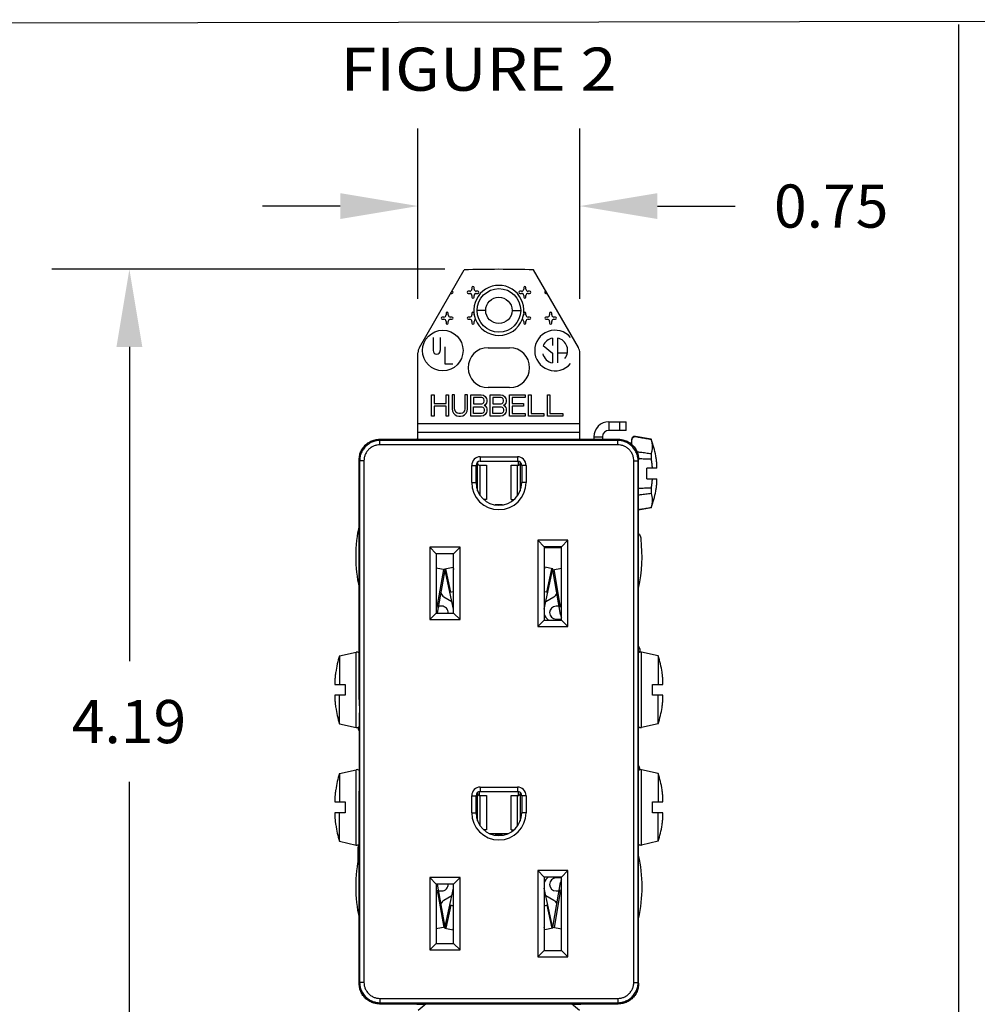
# Model space of a CAD drawing. Extents: x 0 to 22.6, y 0 to 14.4.
# Drawn here: x 2.9 to 5.1, y 4.9 to 7.2 of the extents above; entities that cross this region are included whole.
import ezdxf
from ezdxf.enums import TextEntityAlignment as Align

# ---------------------------------------------------------------- set-up
doc = ezdxf.new("R2010")
doc.units = 0
doc.header["$LTSCALE"] = 1.21
doc.header["$MEASUREMENT"] = 0
doc.layers.add('dims', color=7, linetype='CONTINUOUS')
doc.layers.add('geom', color=7, linetype='CONTINUOUS')
doc.styles.add('TEXTSTYLE_0', font='txt', dxfattribs={"width": 0.8})

msp = doc.modelspace()

# ---------------------------------------------------------------- linework, layer by layer
at = {"layer": 'dims', "linetype": 'Continuous'}
for p, q in [((0.3166, 7.1637), (7.2973, 7.1747)), ((5.0856, 7.1637), (5.0856, 3.2769)), ((3.8334, 6.5274), (3.8334, 6.9227)), ((4.2084, 6.5274), (4.2084, 6.9227)), ((3.6534, 6.7427), (3.4734, 6.7427)), ((4.3884, 6.7427), (4.5684, 6.7427)), ((3.8959, 6.5961), (2.9847, 6.5961)), ((3.1647, 6.4161), (3.1647, 5.6879)), ((3.1647, 4.6796), (3.1647, 5.4079))]:
    msp.add_line(p, q, dxfattribs=at)
for points in [[(3.6534, 6.7727), (3.6534, 6.7127), (3.8334, 6.7427)], [(4.3884, 6.7727), (4.3884, 6.7127), (4.2084, 6.7427)], [(3.1347, 6.4161), (3.1947, 6.4161), (3.1647, 6.5961)]]:
    msp.add_solid(points, dxfattribs=at)
at = {"layer": 'geom', "linetype": 'Continuous'}
for p, q in [((3.8368, 6.4149), (3.9407, 6.5948)), ((4.2051, 6.4149), (4.1012, 6.5948)), ((3.9584, 6.5541), (3.9584, 6.5504)), ((3.9634, 6.5504), (3.9634, 6.5541)), ((4.0784, 6.5541), (4.0784, 6.5504)), ((4.0834, 6.5504), (4.0834, 6.5541)), ((3.9092, 6.5404), (3.9122, 6.5404)), ((3.9534, 6.5454), (3.9497, 6.5454)), ((3.9497, 6.5404), (3.9534, 6.5404)), ((3.9584, 6.5354), (3.9584, 6.5316)), ((3.9634, 6.5316), (3.9634, 6.5354)), ((3.9722, 6.5454), (3.9684, 6.5454)), ((3.9684, 6.5404), (3.9722, 6.5404)), ((4.0734, 6.5454), (4.0697, 6.5454)), ((4.0697, 6.5404), (4.0734, 6.5404)), ((4.0784, 6.5354), (4.0784, 6.5316)), ((4.0834, 6.5316), (4.0834, 6.5354)), ((4.0922, 6.5454), (4.0884, 6.5454)), ((4.0884, 6.5404), (4.0922, 6.5404)), ((4.1297, 6.5404), (4.1326, 6.5404)), ((3.8934, 6.4854), (3.8897, 6.4854)), ((3.8984, 6.4941), (3.8984, 6.4904)), ((3.9034, 6.4904), (3.9034, 6.4941)), ((3.9122, 6.4854), (3.9084, 6.4854)), ((3.9534, 6.4854), (3.9497, 6.4854)), ((3.9584, 6.4941), (3.9584, 6.4904)), ((3.9634, 6.4904), (3.9634, 6.4941)), ((3.9904, 6.5009), (3.9704, 6.5009)), ((4.0514, 6.5009), (4.0714, 6.5009)), ((4.0784, 6.4941), (4.0784, 6.4904)), ((4.0834, 6.4904), (4.0834, 6.4941)), ((4.0922, 6.4854), (4.0884, 6.4854)), ((4.1334, 6.4854), (4.1297, 6.4854)), ((4.1384, 6.4941), (4.1384, 6.4904)), ((4.1434, 6.4904), (4.1434, 6.4941)), ((4.1522, 6.4854), (4.1484, 6.4854)), ((3.8897, 6.4804), (3.8934, 6.4804)), ((3.8984, 6.4754), (3.8984, 6.4716)), ((3.9034, 6.4716), (3.9034, 6.4754)), ((3.9084, 6.4804), (3.9122, 6.4804)), ((3.9497, 6.4804), (3.9534, 6.4804)), ((3.9584, 6.4754), (3.9584, 6.4716)), ((3.9634, 6.4716), (3.9634, 6.4754)), ((4.0784, 6.4754), (4.0784, 6.4716)), ((4.0834, 6.4716), (4.0834, 6.4754)), ((4.0884, 6.4804), (4.0922, 6.4804)), ((4.1297, 6.4804), (4.1334, 6.4804)), ((4.1384, 6.4754), (4.1384, 6.4716)), ((4.1434, 6.4716), (4.1434, 6.4754)), ((4.1484, 6.4804), (4.1522, 6.4804)), ((3.8684, 6.4383), (3.8684, 6.4079)), ((3.8852, 6.4383), (3.8852, 6.4079)), ((4.1449, 6.4366), (4.1449, 6.4196)), ((4.1567, 6.4366), (4.1567, 6.3791)), ((3.8956, 6.4162), (3.8956, 6.3774)), ((3.9959, 6.4144), (4.0459, 6.4144)), ((4.1239, 6.4193), (4.1449, 6.4017)), ((3.8334, 6.2023), (3.8334, 6.4024)), ((4.1449, 6.4017), (4.1449, 6.3791)), ((4.1593, 6.4029), (4.1776, 6.4029)), ((4.2084, 6.2023), (4.2084, 6.4024)), ((3.8956, 6.3774), (3.9139, 6.3774)), ((4.0459, 6.3219), (3.9959, 6.3219)), ((3.8647, 6.2554), (3.8647, 6.3054)), ((3.8647, 6.3054), (3.8706, 6.3054)), ((3.8706, 6.3054), (3.8706, 6.2851)), ((3.8985, 6.2851), (3.8985, 6.3054)), ((3.8985, 6.3054), (3.9045, 6.3054)), ((3.9045, 6.3054), (3.9045, 6.2554)), ((3.9124, 6.3054), (3.9124, 6.2724)), ((3.9184, 6.3054), (3.9124, 6.3054)), ((3.9184, 6.2724), (3.9184, 6.3054)), ((3.9423, 6.3054), (3.9423, 6.2724)), ((3.9483, 6.3054), (3.9423, 6.3054)), ((3.9483, 6.2724), (3.9483, 6.3054)), ((3.9562, 6.2554), (3.9562, 6.3054)), ((3.9562, 6.3054), (3.9801, 6.3054)), ((3.9622, 6.299), (3.9622, 6.2841)), ((3.9811, 6.299), (3.9622, 6.299)), ((3.9801, 6.3054), (3.9851, 6.3043)), ((3.9841, 6.2979), (3.9811, 6.299)), ((3.9851, 6.3043), (3.9891, 6.3011)), ((3.9891, 6.3011), (3.992, 6.2969)), ((4.001, 6.2554), (4.001, 6.3054)), ((4.001, 6.3054), (4.0249, 6.3054)), ((4.007, 6.299), (4.007, 6.2841)), ((4.0259, 6.299), (4.007, 6.299)), ((4.0249, 6.3054), (4.0299, 6.3043)), ((4.0289, 6.2979), (4.0259, 6.299)), ((4.0299, 6.3043), (4.0338, 6.3011)), ((4.0338, 6.3011), (4.0368, 6.2969)), ((4.0458, 6.2554), (4.0458, 6.3054)), ((4.0458, 6.3054), (4.0816, 6.3054)), ((4.0518, 6.299), (4.0518, 6.2851)), ((4.0816, 6.299), (4.0518, 6.299)), ((4.0816, 6.3054), (4.0816, 6.299)), ((4.0896, 6.2554), (4.0896, 6.3054)), ((4.0896, 6.3054), (4.0955, 6.3054)), ((4.0955, 6.3054), (4.0955, 6.2617)), ((4.1334, 6.2554), (4.1334, 6.3054)), ((4.1334, 6.3054), (4.1393, 6.3054)), ((4.1393, 6.3054), (4.1393, 6.2617)), ((3.8706, 6.2851), (3.8985, 6.2851)), ((3.8706, 6.2788), (3.8706, 6.2554)), ((3.8985, 6.2788), (3.8706, 6.2788)), ((3.8985, 6.2554), (3.8985, 6.2788)), ((3.9622, 6.2841), (3.9811, 6.2841)), ((3.9622, 6.2617), (3.9622, 6.2777)), ((3.9622, 6.2777), (3.9811, 6.2777)), ((3.9811, 6.2841), (3.9841, 6.2851)), ((3.9811, 6.2777), (3.9841, 6.2766)), ((3.9861, 6.2958), (3.9841, 6.2979)), ((3.9841, 6.2851), (3.9861, 6.2873)), ((3.9841, 6.2766), (3.9861, 6.2745)), ((3.9871, 6.2926), (3.9861, 6.2958)), ((3.9861, 6.2873), (3.9871, 6.2905)), ((3.9871, 6.2905), (3.9871, 6.2926)), ((3.9891, 6.282), (3.9871, 6.2809)), ((3.9871, 6.2809), (3.9891, 6.2798)), ((3.992, 6.2862), (3.9891, 6.282)), ((3.9891, 6.2798), (3.992, 6.2756)), ((3.992, 6.2969), (3.993, 6.2937)), ((3.993, 6.2894), (3.992, 6.2862)), ((3.993, 6.2937), (3.993, 6.2894)), ((4.007, 6.2841), (4.0259, 6.2841)), ((4.007, 6.2617), (4.007, 6.2777)), ((4.007, 6.2777), (4.0259, 6.2777)), ((4.0259, 6.2841), (4.0289, 6.2851)), ((4.0259, 6.2777), (4.0289, 6.2766)), ((4.0309, 6.2958), (4.0289, 6.2979)), ((4.0289, 6.2851), (4.0309, 6.2873)), ((4.0289, 6.2766), (4.0309, 6.2745)), ((4.0319, 6.2926), (4.0309, 6.2958)), ((4.0309, 6.2873), (4.0319, 6.2905)), ((4.0319, 6.2905), (4.0319, 6.2926)), ((4.0338, 6.282), (4.0319, 6.2809)), ((4.0319, 6.2809), (4.0338, 6.2798)), ((4.0368, 6.2862), (4.0338, 6.282)), ((4.0338, 6.2798), (4.0368, 6.2756)), ((4.0368, 6.2969), (4.0378, 6.2937)), ((4.0378, 6.2894), (4.0368, 6.2862)), ((4.0378, 6.2937), (4.0378, 6.2894)), ((4.0518, 6.2851), (4.0776, 6.2851)), ((4.0518, 6.2788), (4.0518, 6.2617)), ((4.0776, 6.2788), (4.0518, 6.2788)), ((4.0776, 6.2851), (4.0776, 6.2788)), ((3.8706, 6.2554), (3.8647, 6.2554)), ((3.9045, 6.2554), (3.8985, 6.2554)), ((3.9124, 6.2724), (3.9134, 6.2671)), ((3.9134, 6.2671), (3.9154, 6.2628)), ((3.9154, 6.2628), (3.9194, 6.2586)), ((3.9194, 6.2681), (3.9184, 6.2724)), ((3.9214, 6.2649), (3.9194, 6.2681)), ((3.9194, 6.2586), (3.9234, 6.2564)), ((3.9244, 6.2628), (3.9214, 6.2649)), ((3.9234, 6.2564), (3.9283, 6.2554)), ((3.9283, 6.2617), (3.9244, 6.2628)), ((3.9323, 6.2617), (3.9283, 6.2617)), ((3.9283, 6.2554), (3.9323, 6.2554)), ((3.9363, 6.2628), (3.9323, 6.2617)), ((3.9323, 6.2554), (3.9373, 6.2564)), ((3.9393, 6.2649), (3.9363, 6.2628)), ((3.9373, 6.2564), (3.9413, 6.2586)), ((3.9413, 6.2681), (3.9393, 6.2649)), ((3.9423, 6.2724), (3.9413, 6.2681)), ((3.9413, 6.2586), (3.9453, 6.2628)), ((3.9453, 6.2628), (3.9473, 6.2671)), ((3.9473, 6.2671), (3.9483, 6.2724)), ((3.9801, 6.2554), (3.9562, 6.2554)), ((3.9811, 6.2617), (3.9622, 6.2617)), ((3.9851, 6.2564), (3.9801, 6.2554)), ((3.9841, 6.2628), (3.9811, 6.2617)), ((3.9861, 6.2649), (3.9841, 6.2628)), ((3.9891, 6.2596), (3.9851, 6.2564)), ((3.9861, 6.2745), (3.9871, 6.2713)), ((3.9871, 6.2681), (3.9861, 6.2649)), ((3.9871, 6.2713), (3.9871, 6.2681)), ((3.992, 6.2639), (3.9891, 6.2596)), ((3.992, 6.2756), (3.993, 6.2724)), ((3.993, 6.2671), (3.992, 6.2639)), ((3.993, 6.2724), (3.993, 6.2671)), ((4.0249, 6.2554), (4.001, 6.2554)), ((4.0259, 6.2617), (4.007, 6.2617)), ((4.0299, 6.2564), (4.0249, 6.2554)), ((4.0289, 6.2628), (4.0259, 6.2617)), ((4.0309, 6.2649), (4.0289, 6.2628)), ((4.0338, 6.2596), (4.0299, 6.2564)), ((4.0309, 6.2745), (4.0319, 6.2713)), ((4.0319, 6.2681), (4.0309, 6.2649)), ((4.0319, 6.2713), (4.0319, 6.2681)), ((4.0368, 6.2639), (4.0338, 6.2596)), ((4.0368, 6.2756), (4.0378, 6.2724)), ((4.0378, 6.2671), (4.0368, 6.2639)), ((4.0378, 6.2724), (4.0378, 6.2671)), ((4.0816, 6.2554), (4.0458, 6.2554)), ((4.0518, 6.2617), (4.0816, 6.2617)), ((4.0816, 6.2617), (4.0816, 6.2554)), ((4.1254, 6.2554), (4.0896, 6.2554)), ((4.0955, 6.2617), (4.1254, 6.2617)), ((4.1254, 6.2617), (4.1254, 6.2554)), ((4.1692, 6.2554), (4.1334, 6.2554)), ((4.1393, 6.2617), (4.1692, 6.2617)), ((4.1692, 6.2617), (4.1692, 6.2554)), ((4.2084, 6.2379), (3.8334, 6.2379)), ((4.2759, 6.2429), (4.2759, 6.2229)), ((4.2759, 6.2429), (4.3159, 6.2429)), ((4.3009, 6.2229), (4.3009, 6.2429)), ((4.3159, 6.2229), (4.3159, 6.2429)), ((4.2084, 6.2179), (3.8334, 6.2179)), ((4.2409, 6.2079), (4.2409, 6.2023)), ((4.2409, 6.2079), (4.2609, 6.2079)), ((4.2609, 6.2079), (4.2609, 6.2023)), ((4.3159, 6.2229), (4.2759, 6.2229)), ((4.3372, 6.2088), (4.3372, 6.2084)), ((4.3734, 6.2024), (4.3372, 6.2088)), ((3.7453, 6.1994), (3.7443, 6.2023)), ((3.7443, 6.2023), (4.2975, 6.2023)), ((3.7453, 6.1894), (3.7453, 6.1994)), ((4.2965, 6.1994), (3.7453, 6.1994)), ((4.2965, 6.1894), (3.7453, 6.1894)), ((4.2975, 6.2023), (4.2965, 6.1994)), ((4.2965, 6.1894), (4.2965, 6.1994)), ((4.3284, 6.2014), (4.3284, 6.1906)), ((4.3734, 6.2021), (4.3734, 6.2024)), ((4.3734, 6.1684), (4.3734, 6.1566)), ((4.3845, 6.1635), (4.3846, 6.1635)), ((3.6973, 5.5991), (3.6973, 6.1553)), ((3.6983, 6.1524), (3.6973, 6.1553)), ((3.6983, 6.1524), (3.6983, 4.9434)), ((3.7083, 6.1524), (3.6983, 6.1524)), ((3.7083, 6.1524), (3.7083, 4.9434)), ((3.9579, 6.1021), (3.9579, 6.1416)), ((3.9579, 6.1416), (3.9679, 6.1416)), ((3.9679, 6.1021), (3.9679, 6.1416)), ((3.9715, 6.149), (3.9715, 6.1493)), ((3.9716, 6.1481), (3.9715, 6.149)), ((3.9716, 6.083), (3.9716, 6.1481)), ((3.9716, 6.1473), (3.9716, 6.1481)), ((3.9718, 6.1465), (3.9716, 6.1473)), ((3.9719, 6.1458), (3.9718, 6.1465)), ((3.9721, 6.1451), (3.9719, 6.1458)), ((3.9723, 6.1445), (3.9721, 6.1451)), ((3.9726, 6.144), (3.9723, 6.1445)), ((3.9728, 6.1435), (3.9726, 6.144)), ((3.9731, 6.1431), (3.9728, 6.1435)), ((3.9734, 6.1428), (3.9731, 6.1431)), ((3.9737, 6.1425), (3.9734, 6.1428)), ((3.974, 6.1424), (3.9737, 6.1425)), ((3.9743, 6.1424), (3.974, 6.1424)), ((3.9743, 6.1424), (3.9923, 6.1424)), ((3.9775, 6.0718), (3.9775, 6.1424)), ((3.9779, 6.1616), (3.9779, 6.1516)), ((3.9779, 6.1616), (4.0639, 6.1616)), ((3.9779, 6.1516), (4.0639, 6.1516)), ((3.9923, 6.1424), (3.9923, 6.0624)), ((4.0495, 6.0624), (4.0495, 6.1424)), ((4.0495, 6.1424), (4.0675, 6.1424)), ((4.0639, 6.1616), (4.0639, 6.1516)), ((4.0644, 6.0718), (4.0644, 6.1424)), ((4.0659, 6.1514), (4.0659, 6.1424)), ((4.0678, 6.1424), (4.0675, 6.1424)), ((4.0681, 6.1425), (4.0678, 6.1424)), ((4.0684, 6.1428), (4.0681, 6.1425)), ((4.0687, 6.1431), (4.0684, 6.1428)), ((4.069, 6.1435), (4.0687, 6.1431)), ((4.0693, 6.144), (4.069, 6.1435)), ((4.0695, 6.1445), (4.0693, 6.144)), ((4.0697, 6.1451), (4.0695, 6.1445)), ((4.0699, 6.1458), (4.0697, 6.1451)), ((4.07, 6.1465), (4.0699, 6.1458)), ((4.0702, 6.1473), (4.07, 6.1465)), ((4.0703, 6.1481), (4.0702, 6.1473)), ((4.0703, 6.1493), (4.0703, 6.149)), ((4.0703, 6.149), (4.0703, 6.1481)), ((4.0703, 6.1481), (4.0703, 6.083)), ((4.0739, 6.1416), (4.0739, 6.1021)), ((4.0839, 6.1416), (4.0739, 6.1416)), ((4.0839, 6.1416), (4.0839, 6.1021)), ((4.3335, 4.9434), (4.3335, 6.1524)), ((4.3335, 6.1524), (4.3435, 6.1524)), ((4.3445, 6.1553), (4.3435, 6.1524)), ((4.3435, 4.9434), (4.3435, 6.1524)), ((4.3445, 5.5991), (4.3445, 6.1553)), ((4.3634, 6.1104), (4.3634, 6.1354)), ((4.3868, 6.1354), (4.3634, 6.1354)), ((3.9579, 6.1021), (3.9679, 6.1021)), ((4.0839, 6.1021), (4.0739, 6.1021)), ((4.3634, 6.1104), (4.3868, 6.1104)), ((4.3734, 6.0891), (4.3734, 6.0773)), ((4.3846, 6.0822), (4.3845, 6.0822)), ((3.9923, 6.0624), (3.9859, 6.0624)), ((4.0293, 6.0499), (4.0125, 6.0499)), ((4.0495, 6.0624), (4.0559, 6.0624)), ((4.3734, 6.0433), (4.3445, 6.0382)), ((4.3734, 6.0433), (4.3734, 6.0436)), ((4.1109, 5.9681), (4.1109, 5.7681)), ((4.1809, 5.9681), (4.1109, 5.9681)), ((4.1109, 5.9681), (4.1259, 5.9531)), ((4.1809, 5.9681), (4.1659, 5.9531)), ((4.1809, 5.7681), (4.1809, 5.9681)), ((3.8609, 5.9519), (3.8609, 5.7844)), ((3.8609, 5.9519), (3.8759, 5.9369)), ((3.9309, 5.9519), (3.8609, 5.9519)), ((3.8759, 5.9369), (3.8759, 5.7994)), ((3.9159, 5.9369), (3.8759, 5.9369)), ((3.9309, 5.9519), (3.9159, 5.9369)), ((3.9159, 5.7994), (3.9159, 5.9369)), ((3.9309, 5.7844), (3.9309, 5.9519)), ((4.1259, 5.9531), (4.1259, 5.7831)), ((4.1659, 5.9531), (4.1259, 5.9531)), ((4.1659, 5.9519), (4.1259, 5.9519)), ((4.1659, 5.9507), (4.1259, 5.9507)), ((4.1659, 5.7831), (4.1659, 5.9531)), ((3.8962, 5.8996), (3.8759, 5.9031)), ((3.8785, 5.8175), (3.8931, 5.9001)), ((3.8785, 5.7994), (3.8962, 5.8996)), ((3.896, 5.9016), (3.9147, 5.9056)), ((3.9157, 5.8088), (3.896, 5.9016)), ((3.9094, 5.8482), (3.898, 5.902)), ((3.9147, 5.9056), (3.9159, 5.9058)), ((3.9147, 5.9056), (3.9159, 5.9001)), ((4.1271, 5.9056), (4.1259, 5.9058)), ((4.1271, 5.9056), (4.1259, 5.9001)), ((4.1261, 5.8088), (4.1458, 5.9016)), ((4.1458, 5.9016), (4.1271, 5.9056)), ((4.1324, 5.8482), (4.1438, 5.902)), ((4.1457, 5.8996), (4.1659, 5.9031)), ((4.1639, 5.7958), (4.1457, 5.8996)), ((4.1633, 5.8175), (4.1487, 5.9001)), ((3.9075, 5.8478), (3.9159, 5.8496)), ((4.1259, 5.8496), (4.1344, 5.8478)), ((3.8759, 5.8213), (3.8765, 5.8205)), ((3.8765, 5.8205), (3.8785, 5.8175)), ((3.8934, 5.8373), (3.912, 5.8265)), ((4.1298, 5.8265), (4.1484, 5.8373)), ((4.1653, 5.8205), (4.1633, 5.8175)), ((4.1659, 5.8213), (4.1653, 5.8205)), ((3.8609, 5.7844), (3.8759, 5.7994)), ((3.8759, 5.818), (3.8785, 5.8175)), ((3.8759, 5.8143), (3.881, 5.8134)), ((3.8759, 5.7994), (3.9159, 5.7994)), ((3.8884, 5.8154), (3.8813, 5.8154)), ((3.9309, 5.7844), (3.9159, 5.7994)), ((4.1605, 5.8154), (4.1534, 5.8154)), ((4.1659, 5.8143), (4.1608, 5.8134)), ((4.1659, 5.818), (4.1633, 5.8175)), ((3.8609, 5.7844), (3.9309, 5.7844)), ((4.1109, 5.7681), (4.1259, 5.7831)), ((4.1259, 5.7831), (4.1659, 5.7831)), ((4.1534, 5.7854), (4.1659, 5.7854)), ((4.1659, 5.7962), (4.1639, 5.7958)), ((4.1809, 5.7681), (4.1659, 5.7831)), ((4.1109, 5.7681), (4.1809, 5.7681)), ((3.6516, 5.7003), (3.6905, 5.7089)), ((3.6905, 5.5343), (3.6905, 5.7089)), ((4.3445, 5.7226), (4.3474, 5.7167)), ((4.3902, 5.7003), (4.3513, 5.7089)), ((4.3513, 5.5343), (4.3513, 5.7089)), ((3.6516, 5.7003), (3.6516, 5.6341)), ((4.3902, 5.7003), (4.3902, 5.6341)), ((3.6428, 5.6622), (3.6429, 5.6622)), ((4.3989, 5.6622), (4.3991, 5.6622)), ((3.641, 5.6341), (3.6646, 5.6341)), ((3.6646, 5.6341), (3.6646, 5.6091)), ((4.3772, 5.6341), (4.4009, 5.6341)), ((4.3772, 5.6091), (4.3772, 5.6341)), ((3.6646, 5.6091), (3.641, 5.6091)), ((3.6516, 5.5429), (3.6516, 5.6091)), ((3.6973, 5.5991), (3.6977, 5.5682)), ((4.3441, 5.5682), (4.3445, 5.5991)), ((4.4009, 5.6091), (4.3772, 5.6091)), ((4.3902, 5.5429), (4.3902, 5.6091)), ((3.6429, 5.581), (3.6428, 5.581)), ((4.3991, 5.581), (4.3989, 5.581)), ((3.6977, 5.4025), (3.6977, 5.5682)), ((4.3441, 5.4025), (4.3441, 5.5682)), ((3.6516, 5.5429), (3.6905, 5.5343)), ((3.6977, 5.5246), (3.6953, 5.5296)), ((4.3902, 5.5429), (4.3513, 5.5343)), ((3.6516, 5.4278), (3.6905, 5.4364)), ((3.6905, 5.2618), (3.6905, 5.4364)), ((4.3441, 5.4461), (4.3465, 5.4411)), ((4.3902, 5.4278), (4.3513, 5.4364)), ((4.3513, 5.2618), (4.3513, 5.4364)), ((3.6516, 5.4278), (3.6516, 5.3616)), ((4.3902, 5.4278), (4.3902, 5.3616)), ((3.6428, 5.3897), (3.6429, 5.3897)), ((3.6973, 5.3716), (3.6977, 5.4025)), ((3.9759, 5.3769), (3.9759, 5.3859)), ((3.9779, 5.3961), (4.0639, 5.3961)), ((3.9779, 5.3961), (3.9779, 5.3861)), ((3.9779, 5.3861), (4.0639, 5.3861)), ((4.0639, 5.3961), (4.0639, 5.3861)), ((4.0659, 5.3859), (4.0659, 5.3769)), ((4.3445, 5.3716), (4.3441, 5.4025)), ((4.3989, 5.3897), (4.3991, 5.3897)), ((3.6973, 4.9405), (3.6973, 5.3716)), ((3.9579, 5.3761), (3.9679, 5.3761)), ((3.9579, 5.3366), (3.9579, 5.3761)), ((3.9679, 5.3366), (3.9679, 5.3761)), ((3.9715, 5.3835), (3.9715, 5.3838)), ((3.9716, 5.3826), (3.9715, 5.3835)), ((3.9716, 5.3175), (3.9716, 5.3826)), ((3.9716, 5.3818), (3.9716, 5.3826)), ((3.9718, 5.381), (3.9716, 5.3818)), ((3.9719, 5.3803), (3.9718, 5.381)), ((3.9721, 5.3796), (3.9719, 5.3803)), ((3.9723, 5.379), (3.9721, 5.3796)), ((3.9726, 5.3785), (3.9723, 5.379)), ((3.9728, 5.378), (3.9726, 5.3785)), ((3.9731, 5.3776), (3.9728, 5.378)), ((3.9734, 5.3773), (3.9731, 5.3776)), ((3.9737, 5.377), (3.9734, 5.3773)), ((3.974, 5.3769), (3.9737, 5.377)), ((3.9743, 5.3769), (3.974, 5.3769)), ((3.9743, 5.3769), (3.9923, 5.3769)), ((3.9775, 5.3063), (3.9775, 5.3769)), ((3.9923, 5.3769), (3.9923, 5.2969)), ((4.0495, 5.3769), (4.0675, 5.3769)), ((4.0495, 5.2969), (4.0495, 5.3769)), ((4.0644, 5.3063), (4.0644, 5.3769)), ((4.0678, 5.3769), (4.0675, 5.3769)), ((4.0681, 5.377), (4.0678, 5.3769)), ((4.0684, 5.3773), (4.0681, 5.377)), ((4.0687, 5.3776), (4.0684, 5.3773)), ((4.069, 5.378), (4.0687, 5.3776)), ((4.0693, 5.3785), (4.069, 5.378)), ((4.0695, 5.379), (4.0693, 5.3785)), ((4.0697, 5.3796), (4.0695, 5.379)), ((4.0699, 5.3803), (4.0697, 5.3796)), ((4.07, 5.381), (4.0699, 5.3803)), ((4.0702, 5.3818), (4.07, 5.381)), ((4.0703, 5.3826), (4.0702, 5.3818)), ((4.0703, 5.3838), (4.0703, 5.3835)), ((4.0703, 5.3835), (4.0703, 5.3826)), ((4.0703, 5.3826), (4.0703, 5.3175)), ((4.0839, 5.3761), (4.0739, 5.3761)), ((4.0739, 5.3761), (4.0739, 5.3366)), ((4.0839, 5.3761), (4.0839, 5.3366)), ((4.3445, 4.9405), (4.3445, 5.3716)), ((3.641, 5.3616), (3.6646, 5.3616)), ((3.6646, 5.3616), (3.6646, 5.3366)), ((4.3772, 5.3616), (4.4009, 5.3616)), ((4.3772, 5.3366), (4.3772, 5.3616)), ((3.6646, 5.3366), (3.641, 5.3366)), ((3.6516, 5.2704), (3.6516, 5.3366)), ((3.9579, 5.3366), (3.9679, 5.3366)), ((4.0839, 5.3366), (4.0739, 5.3366)), ((4.4009, 5.3366), (4.3772, 5.3366)), ((4.3902, 5.2704), (4.3902, 5.3366)), ((3.6429, 5.3085), (3.6428, 5.3085)), ((3.9923, 5.2969), (3.9859, 5.2969)), ((4.0495, 5.2969), (4.0559, 5.2969)), ((4.3991, 5.3085), (4.3989, 5.3085)), ((4.0416, 5.2879), (4.0002, 5.2879)), ((4.0293, 5.2844), (4.0125, 5.2844)), ((3.6516, 5.2704), (3.6905, 5.2618)), ((3.6946, 5.224), (3.6946, 5.2574)), ((4.3902, 5.2704), (4.3513, 5.2618)), ((3.9309, 5.1864), (3.8609, 5.1864)), ((3.8609, 5.1864), (3.8759, 5.1714)), ((3.8609, 5.1864), (3.8609, 5.0189)), ((3.9309, 5.1864), (3.9159, 5.1714)), ((3.9309, 5.0189), (3.9309, 5.1864)), ((4.1809, 5.2026), (4.1109, 5.2026)), ((4.1109, 5.2026), (4.1259, 5.1876)), ((4.1109, 5.2026), (4.1109, 5.0026)), ((4.1659, 5.1876), (4.1259, 5.1876)), ((4.1259, 5.1876), (4.1259, 5.0176)), ((4.1659, 5.1854), (4.1534, 5.1854)), ((4.1809, 5.2026), (4.1659, 5.1876)), ((4.1659, 5.0176), (4.1659, 5.1876)), ((4.1809, 5.0026), (4.1809, 5.2026)), ((3.9159, 5.1714), (3.8759, 5.1714)), ((3.8759, 5.1714), (3.8759, 5.0339)), ((3.8962, 5.0711), (3.8785, 5.1714)), ((3.896, 5.0691), (3.9157, 5.1619)), ((3.9159, 5.0339), (3.9159, 5.1714)), ((4.1458, 5.0691), (4.1261, 5.1619)), ((4.1457, 5.0711), (4.1639, 5.1749)), ((4.1659, 5.1745), (4.1639, 5.1749)), ((3.8759, 5.1564), (3.881, 5.1573)), ((3.8759, 5.1528), (3.8785, 5.1532)), ((3.8759, 5.1495), (3.8765, 5.1502)), ((3.8765, 5.1502), (3.8785, 5.1532)), ((3.8785, 5.1532), (3.8931, 5.0706)), ((3.8813, 5.1554), (3.8884, 5.1554)), ((3.912, 5.1442), (3.8934, 5.1335)), ((4.1484, 5.1335), (4.1298, 5.1442)), ((4.1633, 5.1532), (4.1487, 5.0706)), ((4.1534, 5.1554), (4.1605, 5.1554)), ((4.1659, 5.1564), (4.1608, 5.1573)), ((4.1659, 5.1528), (4.1633, 5.1532)), ((4.1653, 5.1502), (4.1633, 5.1532)), ((4.1659, 5.1495), (4.1653, 5.1502)), ((3.9094, 5.1225), (3.898, 5.0687)), ((3.9075, 5.1229), (3.9159, 5.1211)), ((4.1259, 5.1211), (4.1344, 5.1229)), ((4.1324, 5.1225), (4.1438, 5.0687)), ((3.8962, 5.0711), (3.8759, 5.0676)), ((3.896, 5.0691), (3.9147, 5.0651)), ((3.9147, 5.0651), (3.9159, 5.0706)), ((4.1271, 5.0651), (4.1259, 5.0706)), ((4.1458, 5.0691), (4.1271, 5.0651)), ((4.1457, 5.0711), (4.1659, 5.0676)), ((3.9147, 5.0651), (3.9159, 5.0649)), ((4.1271, 5.0651), (4.1259, 5.0649)), ((3.8609, 5.0189), (3.8759, 5.0339)), ((3.8759, 5.0339), (3.9159, 5.0339)), ((3.9309, 5.0189), (3.9159, 5.0339)), ((3.8609, 5.0189), (3.9309, 5.0189)), ((4.1109, 5.0026), (4.1259, 5.0176)), ((4.1109, 5.0026), (4.1809, 5.0026)), ((4.1259, 5.0176), (4.1659, 5.0176)), ((4.1809, 5.0026), (4.1659, 5.0176)), ((3.6973, 4.9405), (3.6983, 4.9434)), ((3.7083, 4.9434), (3.6983, 4.9434)), ((4.3335, 4.9434), (4.3435, 4.9434)), ((4.3435, 4.9434), (4.3445, 4.9405)), ((3.7443, 4.8934), (3.7453, 4.8964)), ((3.7443, 4.8934), (3.8312, 4.8934)), ((3.7453, 4.9063), (4.2965, 4.9063)), ((3.7453, 4.9063), (3.7453, 4.8964)), ((3.7453, 4.8964), (4.2965, 4.8964)), ((3.832, 4.8929), (3.8468, 4.8929)), ((3.8527, 4.8934), (3.8341, 4.8779)), ((3.8475, 4.8934), (3.8468, 4.8929)), ((3.8475, 4.8934), (4.1943, 4.8934)), ((4.2077, 4.8779), (4.1891, 4.8934)), ((4.1943, 4.8934), (4.195, 4.8929)), ((4.195, 4.8929), (4.2098, 4.8929)), ((4.2107, 4.8934), (4.2975, 4.8934)), ((4.2965, 4.9063), (4.2965, 4.8964)), ((4.2965, 4.8964), (4.2975, 4.8934))]:
    msp.add_line(p, q, dxfattribs=at)
for centre, radius in [((4.0209, 6.5009), 0.0505), ((4.0209, 6.5009), 0.0305), ((3.8909, 6.4079), 0.047)]:
    msp.add_circle(centre, radius, dxfattribs=at)
for centre, radius, start, end in [((4.0209, 4.0961), 2.5, 88.1605, 91.8395), ((3.9534, 6.5504), 0.005, 270, 0), ((3.9609, 6.5541), 0.0025, 0, 180), ((4.0209, 6.5009), 0.058, 354.3267, 185.6733), ((3.9684, 6.5504), 0.005, 180, 270), ((4.0734, 6.5504), 0.005, 270, 0), ((4.0809, 6.5541), 0.0025, 0, 180), ((4.0884, 6.5504), 0.005, 180, 270), ((3.9122, 6.5429), 0.0025, 270, 91.2332), ((3.9497, 6.5429), 0.0025, 90, 270), ((3.9534, 6.5354), 0.005, 0, 90), ((3.9609, 6.5316), 0.0025, 180, 0), ((3.9684, 6.5354), 0.005, 90, 180), ((3.9722, 6.5429), 0.0025, 270, 90), ((4.0697, 6.5429), 0.0025, 90, 270), ((4.0734, 6.5354), 0.005, 0, 90), ((4.0809, 6.5316), 0.0025, 180, 0), ((4.0884, 6.5354), 0.005, 90, 180), ((4.0922, 6.5429), 0.0025, 270, 90), ((4.1297, 6.5429), 0.0025, 88.7674, 270), ((3.8897, 6.4829), 0.0025, 90, 270), ((3.8934, 6.4904), 0.005, 270, 0), ((3.9009, 6.4941), 0.0025, 0, 180), ((3.9084, 6.4904), 0.005, 180, 270), ((3.9122, 6.4829), 0.0025, 270, 90), ((3.9497, 6.4829), 0.0025, 90, 270), ((3.9534, 6.4904), 0.005, 270, 0), ((3.9609, 6.4941), 0.0025, 0, 180), ((4.0209, 6.5009), 0.058, 187.5287, 193.6334), ((3.9684, 6.4904), 0.005, 180, 219.3618), ((4.0209, 6.5009), 0.058, 193.6334, 200.9943), ((4.0209, 6.5009), 0.058, 339.0057, 346.3666), ((4.0209, 6.5009), 0.058, 346.3666, 352.4713), ((4.0734, 6.4904), 0.005, 320.6382, 0), ((4.0809, 6.4941), 0.0025, 0, 180), ((4.0884, 6.4904), 0.005, 180, 270), ((4.0922, 6.4829), 0.0025, 270, 90), ((4.1297, 6.4829), 0.0025, 90, 270), ((4.1334, 6.4904), 0.005, 270, 0), ((4.1409, 6.4941), 0.0025, 0, 180), ((4.1484, 6.4904), 0.005, 180, 270), ((4.1522, 6.4829), 0.0025, 270, 90), ((3.8934, 6.4754), 0.005, 0, 90), ((3.9009, 6.4716), 0.0025, 180, 0), ((3.9084, 6.4754), 0.005, 90, 180), ((3.9534, 6.4754), 0.005, 0, 90), ((3.9609, 6.4716), 0.0025, 180, 0), ((3.9684, 6.4754), 0.005, 109.2653, 180), ((4.0209, 6.5009), 0.058, 200.9943, 339.0057), ((4.0734, 6.4754), 0.005, 0, 70.7347), ((4.0809, 6.4716), 0.0025, 180, 0), ((4.0884, 6.4754), 0.005, 90, 180), ((4.1334, 6.4754), 0.005, 0, 90), ((4.1409, 6.4716), 0.0025, 180, 0), ((4.1484, 6.4754), 0.005, 90, 180), ((4.1509, 6.4079), 0.047, 39.6114, 320.3886), ((4.1509, 6.4079), 0.0294, 101.7859, 156.9886), ((4.1509, 6.4079), 0.0294, 320.6207, 78.5223), ((3.8584, 6.4024), 0.025, 150, 180), ((3.9959, 6.3681), 0.0462, 90, 270), ((4.0459, 6.3681), 0.0462, 270, 90), ((4.1834, 6.4024), 0.025, 0, 30), ((3.8768, 6.4079), 0.00838, 180, 0), ((4.1509, 6.4079), 0.0294, 194.4095, 258.2141), ((4.2759, 6.2079), 0.035, 90, 180), ((4.2759, 6.2079), 0.015, 90, 180), ((4.3359, 6.2014), 0.0075, 80, 180), ((4.0209, 5.9306), 0.3318, 124.4407, 124.9829), ((4.1699, 6.1229), 0.2185, 10.7346, 21.3527), ((3.9779, 6.1416), 0.02, 90, 180), ((3.9779, 6.1416), 0.01, 90, 180), ((4.0639, 6.1416), 0.02, 0, 90), ((4.0639, 6.1416), 0.01, 0, 90), ((4.0209, 6.1021), 0.063, 180, 0), ((4.0209, 6.1021), 0.053, 180, 0), ((4.1699, 6.1229), 0.2185, 338.6473, 349.2654), ((4.0209, 5.9306), 0.3318, 167.2622, 192.7378), ((4.0209, 5.9306), 0.3318, 347.2622, 6.9819), ((3.9009, 5.882), 0.015, 104.722, 111.0795), ((4.1409, 5.882), 0.015, 68.9052, 75.2871), ((3.9009, 5.8502), 0.015, 197.7814, 240), ((4.1409, 5.8502), 0.015, 300, 342.2153), ((3.8884, 5.8004), 0.015, 356.1923, 90), ((4.1477, 5.8024), 0.0225, 193.9148, 238.9692), ((4.1534, 5.8004), 0.015, 90, 270), ((4.2009, 5.8024), 0.0375, 190, 200.9393), ((3.6921, 5.7016), 0.0075, 46.2806, 102.5), ((4.3497, 5.7016), 0.0075, 77.5, 133.7194), ((4.3407, 5.7134), 0.0075, 316.1089, 26.219), ((3.9037, 5.6216), 0.2641, 162.6616, 171.1344), ((4.1381, 5.6216), 0.2641, 8.8656, 17.3384), ((3.9037, 5.6216), 0.2641, 188.8656, 197.3384), ((4.1381, 5.6216), 0.2641, 342.6616, 351.1344), ((3.6921, 5.5416), 0.0075, 257.5, 318.9067), ((3.7021, 5.5329), 0.0075, 166.2299, 205.652), ((4.3497, 5.5416), 0.0075, 221.0933, 282.5), ((3.6921, 5.4291), 0.0075, 41.0933, 102.5), ((4.3497, 5.4291), 0.0075, 77.5, 138.9067), ((4.3397, 5.4379), 0.0075, 346.2299, 25.652), ((3.9037, 5.3491), 0.2641, 162.6616, 171.1344), ((4.1381, 5.3491), 0.2641, 8.8656, 17.3384), ((3.9779, 5.3761), 0.02, 90, 180), ((3.9779, 5.3761), 0.01, 90, 180), ((4.0639, 5.3761), 0.02, 0, 90), ((4.0639, 5.3761), 0.01, 0, 90), ((4.0209, 5.3366), 0.063, 180, 0), ((4.0209, 5.3366), 0.053, 180, 0), ((3.9037, 5.3491), 0.2641, 188.8656, 197.3384), ((4.1381, 5.3491), 0.2641, 342.6616, 351.1344), ((3.6921, 5.2691), 0.0075, 257.5, 313.7194), ((3.7021, 5.2574), 0.0075, 130.0767, 180), ((4.3497, 5.2691), 0.0075, 226.2806, 282.5), ((4.0209, 5.1651), 0.3318, 167.2622, 192.7378), ((4.0209, 5.1651), 0.3318, 347.2622, 12.7378), ((4.1477, 5.1684), 0.0225, 121.0308, 166.0852), ((4.1534, 5.1704), 0.015, 90, 270), ((4.2009, 5.1684), 0.0375, 159.0607, 170), ((3.8884, 5.1704), 0.015, 270, 3.8077), ((3.9009, 5.1205), 0.015, 120, 162.2153), ((4.1409, 5.1205), 0.015, 17.7814, 60), ((3.9009, 5.0887), 0.015, 248.9052, 255.2871), ((4.1409, 5.0887), 0.015, 284.722, 291.0795), ((4.0209, 5.1651), 0.3318, 234.9799, 235.2242), ((4.0209, 5.1651), 0.3314, 235.0672, 235.2447), ((4.0209, 5.1651), 0.3314, 304.7553, 304.9328), ((4.0209, 5.1651), 0.3318, 304.7758, 305.0201)]:
    msp.add_arc(centre, radius, start, end, dxfattribs=at)
for points in [[(4.3286, 6.1905), (4.3285, 6.1924), (4.3286, 6.1947), (4.3287, 6.1969), (4.3288, 6.1988), (4.3291, 6.2005), (4.3294, 6.2019), (4.3298, 6.2032), (4.3303, 6.2044), (4.3308, 6.2053), (4.3315, 6.2062), (4.3322, 6.2069), (4.333, 6.2076), (4.334, 6.208), (4.335, 6.2083), (4.3361, 6.2084), (4.3372, 6.2084)], [(4.3372, 6.2084), (4.3494, 6.2063), (4.3615, 6.2042), (4.3734, 6.2021)], [(3.6973, 6.1553), (3.6984, 6.1656), (3.7019, 6.1757), (3.7076, 6.1846), (3.7149, 6.192), (3.7239, 6.1976), (3.7339, 6.2011), (3.7443, 6.2023)], [(3.7453, 6.1994), (3.7375, 6.1987), (3.7288, 6.1964), (3.72, 6.1919), (3.712, 6.1855), (3.7056, 6.1775), (3.7012, 6.1686), (3.6989, 6.16), (3.6983, 6.1524)], [(3.7453, 6.1894), (3.7392, 6.1889), (3.7323, 6.187), (3.7253, 6.1835), (3.7191, 6.1784), (3.714, 6.1721), (3.7106, 6.1652), (3.7088, 6.1583), (3.7083, 6.1524)], [(4.3435, 6.1524), (4.3429, 6.16), (4.3406, 6.1686), (4.3362, 6.1775), (4.3298, 6.1855), (4.3219, 6.1919), (4.313, 6.1964), (4.3043, 6.1987), (4.2965, 6.1994)], [(4.3335, 6.1524), (4.333, 6.1583), (4.3312, 6.1652), (4.3278, 6.1721), (4.3228, 6.1784), (4.3165, 6.1835), (4.3095, 6.187), (4.3026, 6.1889), (4.2965, 6.1894)], [(4.2975, 6.2023), (4.3079, 6.2011), (4.3179, 6.1976), (4.3269, 6.192), (4.3342, 6.1846), (4.3399, 6.1757), (4.3434, 6.1656), (4.3445, 6.1553)], [(4.3734, 6.2021), (4.3744, 6.1989), (4.3752, 6.1958), (4.3757, 6.1926), (4.3761, 6.1895), (4.3763, 6.1864), (4.3763, 6.1833), (4.3761, 6.1802), (4.3757, 6.1772), (4.3752, 6.1742), (4.3744, 6.1713), (4.3734, 6.1684)], [(4.3734, 6.1684), (4.3615, 6.17), (4.3494, 6.1716), (4.3411, 6.1727)], [(4.3861, 6.1535), (4.3858, 6.156), (4.3854, 6.1584), (4.3849, 6.1609), (4.3845, 6.1635)], [(4.3444, 6.1577), (4.3494, 6.1575), (4.3615, 6.157), (4.3734, 6.1566)], [(4.3734, 6.1566), (4.3743, 6.1513), (4.375, 6.146), (4.3755, 6.1407), (4.376, 6.1354)], [(4.3865, 6.15), (4.3865, 6.1504), (4.3864, 6.1508), (4.3864, 6.1513), (4.3863, 6.1518), (4.3863, 6.1524), (4.3862, 6.1529), (4.3861, 6.1535)], [(4.3868, 6.1354), (4.3869, 6.1374), (4.3869, 6.1395), (4.3869, 6.1416), (4.3869, 6.1437), (4.3868, 6.1457), (4.3867, 6.1478), (4.3865, 6.15)], [(4.376, 6.1104), (4.3755, 6.105), (4.375, 6.0997), (4.3743, 6.0944), (4.3734, 6.0891)], [(4.3861, 6.0922), (4.3862, 6.0928), (4.3863, 6.0933), (4.3863, 6.0939), (4.3864, 6.0944), (4.3864, 6.0949), (4.3865, 6.0954), (4.3865, 6.0958)], [(4.3865, 6.0958), (4.3867, 6.0979), (4.3868, 6.1), (4.3869, 6.1021), (4.3869, 6.1041), (4.3869, 6.1062), (4.3869, 6.1083), (4.3868, 6.1104)], [(4.3734, 6.0891), (4.3615, 6.0887), (4.3494, 6.0882), (4.3445, 6.088)], [(4.3445, 6.0735), (4.3494, 6.0741), (4.3615, 6.0757), (4.3734, 6.0773)], [(4.3734, 6.0773), (4.3744, 6.0744), (4.3752, 6.0715), (4.3757, 6.0685), (4.3761, 6.0655), (4.3763, 6.0624), (4.3763, 6.0594), (4.3761, 6.0562), (4.3757, 6.0531), (4.3752, 6.05), (4.3744, 6.0468), (4.3734, 6.0436)], [(4.3845, 6.0822), (4.3849, 6.0848), (4.3854, 6.0873), (4.3858, 6.0898), (4.3861, 6.0922)], [(4.3734, 6.0436), (4.3615, 6.0415), (4.3494, 6.0395), (4.3445, 6.0386)], [(4.3445, 5.984), (4.3469, 5.9807), (4.3491, 5.976), (4.3502, 5.9709)], [(3.8785, 5.8175), (3.8792, 5.8169), (3.8797, 5.8164), (3.8802, 5.8159), (3.8805, 5.8154), (3.8808, 5.8149), (3.8809, 5.8144), (3.881, 5.8139), (3.881, 5.8134)], [(4.1633, 5.8175), (4.1627, 5.8169), (4.1621, 5.8164), (4.1617, 5.8159), (4.1613, 5.8154), (4.161, 5.8149), (4.1609, 5.8144), (4.1608, 5.8139), (4.1608, 5.8134)], [(3.6429, 5.6622), (3.6425, 5.6596), (3.6421, 5.6571), (3.6418, 5.6547), (3.6415, 5.6522)], [(4.4003, 5.6522), (4.4, 5.6547), (4.3997, 5.6572), (4.3993, 5.6597), (4.3989, 5.6622)], [(3.6412, 5.6487), (3.641, 5.6466), (3.6409, 5.6445), (3.6409, 5.6424), (3.6408, 5.6404), (3.6408, 5.6383), (3.6409, 5.6362), (3.641, 5.6341)], [(3.6415, 5.6522), (3.6414, 5.6512), (3.6413, 5.6503), (3.6412, 5.6494), (3.6412, 5.6487)], [(4.4007, 5.6487), (4.4006, 5.6494), (4.4005, 5.6503), (4.4004, 5.6512), (4.4003, 5.6522)], [(4.4009, 5.6341), (4.4009, 5.6362), (4.401, 5.6383), (4.401, 5.6404), (4.4009, 5.6424), (4.4009, 5.6445), (4.4008, 5.6466), (4.4007, 5.6487)], [(3.641, 5.6091), (3.6409, 5.607), (3.6408, 5.6049), (3.6408, 5.6029), (3.6409, 5.6008), (3.6409, 5.5987), (3.641, 5.5966), (3.6412, 5.5945)], [(3.6412, 5.5945), (3.6412, 5.5938), (3.6413, 5.593), (3.6414, 5.592), (3.6415, 5.591)], [(4.4003, 5.591), (4.4004, 5.592), (4.4005, 5.593), (4.4006, 5.5938), (4.4007, 5.5945)], [(4.4007, 5.5945), (4.4008, 5.5966), (4.4009, 5.5987), (4.4009, 5.6008), (4.401, 5.6029), (4.401, 5.6049), (4.4009, 5.607), (4.4009, 5.6091)], [(3.6415, 5.591), (3.6418, 5.5885), (3.6421, 5.5861), (3.6425, 5.5836), (3.6429, 5.581)], [(4.3989, 5.581), (4.3993, 5.5836), (4.3997, 5.5861), (4.4, 5.5885), (4.4003, 5.591)], [(3.6429, 5.3897), (3.6425, 5.3871), (3.6421, 5.3846), (3.6418, 5.3822), (3.6415, 5.3797)], [(4.4003, 5.3797), (4.4, 5.3822), (4.3997, 5.3847), (4.3993, 5.3872), (4.3989, 5.3897)], [(3.6412, 5.3762), (3.641, 5.3741), (3.6409, 5.372), (3.6409, 5.3699), (3.6408, 5.3679), (3.6408, 5.3658), (3.6409, 5.3637), (3.641, 5.3616)], [(3.6415, 5.3797), (3.6414, 5.3787), (3.6413, 5.3778), (3.6412, 5.3769), (3.6412, 5.3762)], [(4.4007, 5.3762), (4.4006, 5.3769), (4.4005, 5.3778), (4.4004, 5.3787), (4.4003, 5.3797)], [(4.4009, 5.3616), (4.4009, 5.3637), (4.401, 5.3658), (4.401, 5.3679), (4.4009, 5.3699), (4.4009, 5.372), (4.4008, 5.3741), (4.4007, 5.3762)], [(3.641, 5.3366), (3.6409, 5.3345), (3.6408, 5.3324), (3.6408, 5.3304), (3.6409, 5.3283), (3.6409, 5.3262), (3.641, 5.3241), (3.6412, 5.322)], [(3.6412, 5.322), (3.6412, 5.3213), (3.6413, 5.3205), (3.6414, 5.3195), (3.6415, 5.3185)], [(3.6415, 5.3185), (3.6418, 5.316), (3.6421, 5.3136), (3.6425, 5.3111), (3.6429, 5.3085)], [(4.3989, 5.3085), (4.3993, 5.3111), (4.3997, 5.3136), (4.4, 5.316), (4.4003, 5.3185)], [(4.4003, 5.3185), (4.4004, 5.3195), (4.4005, 5.3205), (4.4006, 5.3213), (4.4007, 5.322)], [(4.4007, 5.322), (4.4008, 5.3241), (4.4009, 5.3262), (4.4009, 5.3283), (4.401, 5.3304), (4.401, 5.3324), (4.4009, 5.3345), (4.4009, 5.3366)], [(3.8785, 5.1532), (3.8792, 5.1538), (3.8797, 5.1543), (3.8802, 5.1548), (3.8805, 5.1553), (3.8808, 5.1558), (3.8809, 5.1563), (3.881, 5.1568), (3.881, 5.1573)], [(4.1633, 5.1532), (4.1627, 5.1538), (4.1621, 5.1543), (4.1617, 5.1548), (4.1613, 5.1553), (4.161, 5.1558), (4.1609, 5.1563), (4.1608, 5.1568), (4.1608, 5.1573)], [(3.7443, 4.8934), (3.7339, 4.8946), (3.7239, 4.8981), (3.7149, 4.9038), (3.7076, 4.9111), (3.7019, 4.9201), (3.6984, 4.9301), (3.6973, 4.9405)], [(3.6983, 4.9434), (3.6989, 4.9358), (3.7012, 4.9271), (3.7056, 4.9183), (3.712, 4.9102), (3.72, 4.9038), (3.7288, 4.8994), (3.7375, 4.897), (3.7453, 4.8964)], [(3.7083, 4.9434), (3.7088, 4.9374), (3.7106, 4.9306), (3.714, 4.9236), (3.7191, 4.9173), (3.7253, 4.9122), (3.7323, 4.9087), (3.7392, 4.9069), (3.7453, 4.9063)], [(4.2965, 4.8964), (4.3043, 4.897), (4.313, 4.8994), (4.3219, 4.9038), (4.3298, 4.9102), (4.3362, 4.9183), (4.3406, 4.9271), (4.3429, 4.9358), (4.3435, 4.9434)], [(4.2965, 4.9063), (4.3026, 4.9069), (4.3095, 4.9087), (4.3165, 4.9122), (4.3228, 4.9173), (4.3278, 4.9236), (4.3312, 4.9306), (4.333, 4.9374), (4.3335, 4.9434)], [(4.3445, 4.9405), (4.3434, 4.9301), (4.3399, 4.9201), (4.3342, 4.9111), (4.3269, 4.9038), (4.3179, 4.8981), (4.3079, 4.8946), (4.2975, 4.8934)]]:
    msp.add_spline(points, degree=3, dxfattribs=at)

# ---------------------------------------------------------------- texts
at = {"layer": 'dims', "linetype": 'Continuous', "style": 'TEXTSTYLE_0', "width": 0.872727}
msp.add_text('FIGURE 2', height=0.1, dxfattribs=at).set_placement((3.6535, 7.01), (4.2935, 7.01), align=Align.FIT)
at = {"layer": 'dims'}
for s, p in [('0.75', (4.6584, 6.6927)), ('4.19', (3.0313, 5.4979))]:
    msp.add_text(s, height=0.1, dxfattribs=at).set_placement(p)

doc.saveas('drawing.dxf')
